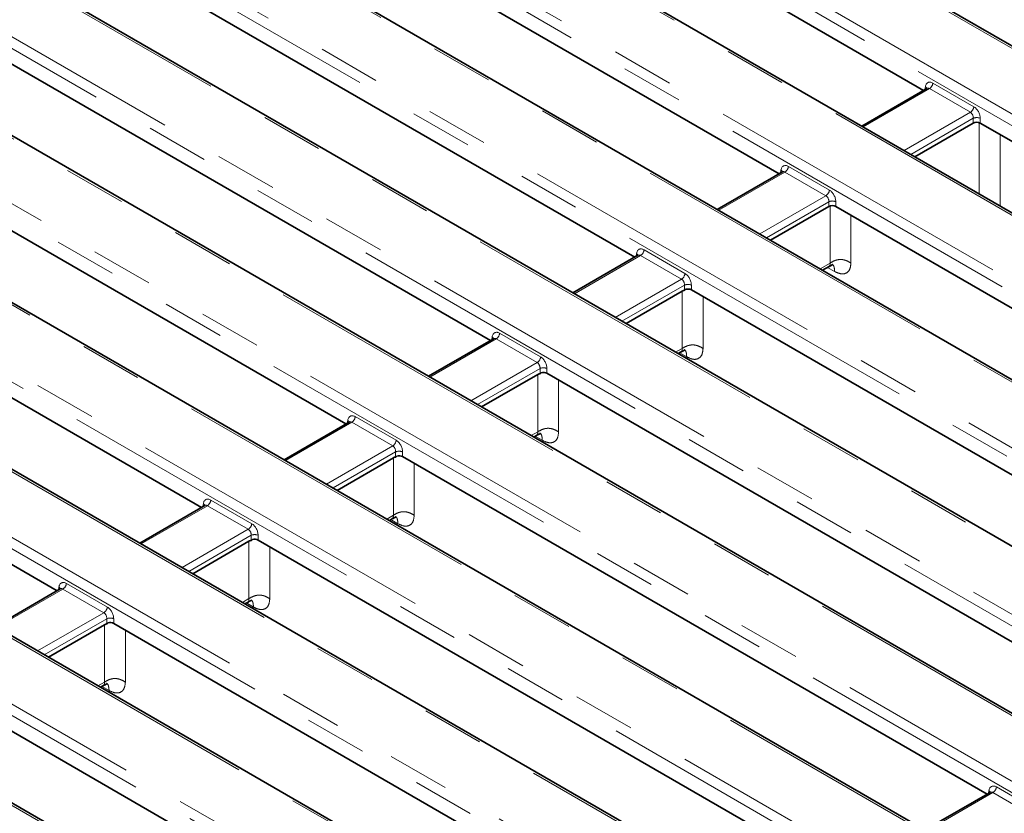
# Model space of a CAD drawing. Units: millimetres. Extents: x 8 to 903, y 1 to 632.
# Drawn here: x 317 to 337, y 177 to 193 of the extents above; entities that cross this region are included whole.
import ezdxf

# ---------------------------------------------------------------- set-up
doc = ezdxf.new("R2010")
doc.units = ezdxf.units.MM
doc.linetypes.add('PHANTOM', pattern=[12.7, 6.35, -1.27, 1.27, -1.27, 1.27, -1.27])

msp = doc.modelspace()

# ---------------------------------------------------------------- linework, layer by layer
at = {"color": 8, "linetype": 'PHANTOM', "lineweight": 18}
for p, q in [((363.0804, 177.45), (324.25, 199.8663)), ((362.6564, 176.1234), (322.1809, 199.4894)), ((322.2866, 199.6622), (362.7621, 176.2962)), ((360.9743, 175.2641), (320.4988, 198.6301)), ((320.1805, 197.4763), (358.9756, 175.0803)), ((358.87, 174.9075), (320.0748, 197.3035)), ((357.1876, 174.0481), (318.3925, 196.4441)), ((356.7636, 172.7215), (316.2881, 196.0875)), ((316.3938, 196.2604), (356.8693, 172.8943)), ((353.7199, 172.6483), (314.606, 195.2283)), ((314.2877, 194.0745), (351.4878, 172.5993)), ((351.3821, 172.4265), (314.182, 193.9017)), ((349.6998, 171.5671), (312.4997, 193.0423)), ((311.7612, 192.131), (349.6149, 170.2785)), ((349.5093, 170.1057), (311.6556, 191.9582)), ((335.2945, 191.6285), (335.3035, 191.688)), ((335.4557, 191.7623), (336.2913, 191.2799)), ((335.3852, 191.6471), (334.0341, 190.8671)), ((336.2209, 191.1647), (335.3852, 191.6471)), ((347.8271, 169.2465), (309.9735, 191.0989)), ((334.8697, 190.3847), (336.2209, 191.1647)), ((336.28, 191.043), (335.0047, 190.3068)), ((336.28, 190.9464), (336.28, 191.043)), ((336.4209, 191.043), (336.4209, 190.9464)), ((308.3949, 190.6726), (345.595, 169.1975)), ((345.4894, 169.0247), (308.2892, 190.4998)), ((332.5094, 190.0614), (333.345, 189.579)), ((332.439, 189.9462), (331.0876, 189.1661)), ((332.3482, 189.9276), (332.3572, 189.9872)), ((333.2746, 189.4638), (332.439, 189.9462)), ((343.807, 168.1653), (306.6069, 189.6404)), ((304.6082, 189.4567), (343.7221, 166.8767)), ((331.9232, 188.6837), (333.2746, 189.4638)), ((343.6165, 166.7039), (304.5025, 189.2839)), ((333.3337, 189.3421), (332.0582, 188.6058)), ((333.3337, 189.2456), (333.3337, 189.3421)), ((333.3591, 188.0915), (333.3596, 189.2605)), ((333.4746, 189.3421), (333.4746, 189.2456)), ((333.7847, 189.0666), (333.7843, 188.0904)), ((343.2959, 165.0586), (302.8204, 188.4246)), ((329.4924, 188.2452), (328.1413, 187.4652)), ((329.4017, 188.2267), (329.4107, 188.2862)), ((330.3281, 187.7628), (329.4924, 188.2452)), ((329.5629, 188.3604), (330.3985, 187.878)), ((333.1541, 187.9731), (333.3592, 188.0915)), ((333.4511, 187.9187), (333.3079, 188.0026)), ((328.9769, 186.9829), (330.3281, 187.7628)), ((330.3872, 187.6411), (329.1119, 186.9049)), ((330.3872, 187.5357), (330.3872, 187.6411)), ((330.5281, 187.6411), (330.5281, 187.5446)), ((330.3418, 186.3496), (330.3422, 187.5186)), ((302.5021, 187.2708), (341.2973, 164.8748)), ((330.7674, 187.4064), (330.767, 186.3486)), ((341.1916, 164.702), (302.3964, 187.098)), ((326.6166, 186.6596), (327.4522, 186.1772)), ((326.5462, 186.5444), (325.1948, 185.7643)), ((326.4554, 186.5258), (326.4644, 186.5853)), ((327.3818, 186.062), (326.5462, 186.5444)), ((339.5093, 163.8426), (300.7141, 186.2386)), ((330.2078, 186.2723), (330.3418, 186.3497)), ((330.4338, 186.1769), (330.2906, 186.2608)), ((326.0304, 185.2819), (327.3818, 186.062)), ((327.4409, 185.9403), (326.1654, 185.2039)), ((327.4409, 185.8347), (327.4409, 185.9403)), ((327.5818, 185.9403), (327.5818, 185.8437)), ((327.3953, 184.6486), (327.3957, 185.8176)), ((327.8209, 185.7057), (327.8204, 184.6476)), ((323.5997, 184.8434), (322.2485, 184.0634)), ((323.5089, 184.8248), (323.5179, 184.8843)), ((324.4353, 184.361), (323.5997, 184.8434)), ((323.6701, 184.9586), (324.5057, 184.4762)), ((327.2613, 184.5713), (327.3953, 184.6487)), ((327.4872, 184.4759), (327.3441, 184.5598)), ((323.0841, 183.581), (324.4353, 184.361)), ((324.4944, 184.2393), (323.2191, 183.5031)), ((324.4944, 184.1338), (324.4944, 184.2393)), ((324.6353, 184.2393), (324.6353, 184.1427)), ((324.4488, 182.9477), (324.4492, 184.1166)), ((324.8744, 184.0047), (324.8739, 182.9466)), ((320.7238, 183.2577), (321.5594, 182.7754)), ((320.6534, 183.1425), (319.302, 182.3624)), ((320.5626, 183.124), (320.5716, 183.1835)), ((321.489, 182.6602), (320.6534, 183.1425)), ((324.315, 182.8704), (324.4488, 182.9477)), ((324.5407, 182.7749), (324.3976, 182.8588)), ((320.1376, 181.88), (321.489, 182.6602)), ((321.5481, 182.5384), (320.2726, 181.8021)), ((321.5022, 181.2467), (321.5027, 182.4157)), ((321.5481, 182.4328), (321.5481, 182.5384)), ((321.689, 182.5384), (321.689, 182.4419)), ((321.9279, 182.304), (321.9274, 181.2456)), ((317.7069, 181.4416), (316.3557, 180.6616)), ((317.6161, 181.423), (317.6251, 181.4825)), ((318.5425, 180.9592), (317.7069, 181.4416)), ((317.7773, 181.5568), (318.6129, 181.0744)), ((321.3685, 181.1695), (321.5023, 181.2467)), ((321.5942, 181.0739), (321.4511, 181.1578)), ((317.1913, 180.1792), (318.5425, 180.9592)), ((318.6016, 180.8374), (317.3263, 180.1012)), ((318.6016, 180.7318), (318.6016, 180.8374)), ((318.7425, 180.8374), (318.7425, 180.7409)), ((318.5557, 179.5457), (318.5562, 180.7147)), ((318.9813, 180.603), (318.9809, 179.5446)), ((318.4222, 179.4686), (318.5558, 179.5457)), ((318.6477, 179.3729), (318.5046, 179.4568)), ((336.7516, 177.4068), (337.5872, 176.9244)), ((336.6811, 177.2916), (335.33, 176.5116)), ((336.5511, 177.2504), (336.5498, 177.2647)), ((336.5904, 177.273), (336.5994, 177.3326)), ((337.5167, 176.8092), (336.6811, 177.2916))]:
    msp.add_line(p, q, dxfattribs=at)
at = {"color": 7, "linetype": 'Continuous', "lineweight": 35}
for p, q in [((363.1554, 177.4574), (324.325, 199.8737)), ((361.0493, 175.2715), (320.5738, 198.6376)), ((324.0836, 198.0686), (335.2669, 191.6126)), ((357.2626, 174.0556), (318.4674, 196.4515)), ((332.3207, 189.9117), (321.244, 196.3061)), ((353.7949, 172.6557), (314.681, 195.2357)), ((318.1908, 194.6668), (329.3741, 188.2107)), ((349.7748, 171.5745), (312.5747, 193.0497)), ((326.4279, 186.5099), (315.3512, 192.9043)), ((335.3316, 191.6499), (334.0048, 190.884)), ((312.0261, 191.4219), (323.4813, 184.8089)), ((347.9021, 169.2539), (310.0485, 191.1064)), ((335.0883, 190.2585), (336.28, 190.9464)), ((336.4209, 190.9464), (348.3652, 184.0511)), ((332.3853, 189.9491), (331.0583, 189.183)), ((343.882, 168.1727), (306.6819, 189.6479)), ((320.5351, 183.1081), (309.4584, 189.5025)), ((332.1418, 188.5575), (333.3337, 189.2456)), ((345.4021, 182.36), (333.4746, 189.2456)), ((343.3709, 165.066), (302.8954, 188.432)), ((329.4388, 188.2481), (328.112, 187.4821)), ((306.4052, 187.8631), (317.5886, 181.4071)), ((333.2055, 187.9435), (333.3412, 188.0218)), ((329.1955, 186.8567), (330.3422, 187.5186)), ((330.5281, 187.5446), (342.4556, 180.659)), ((326.4926, 186.5472), (325.1655, 185.7812)), ((339.5843, 163.8501), (300.7891, 186.246)), ((330.2592, 186.2426), (330.3239, 186.28)), ((339.5093, 178.9581), (327.5818, 185.8437)), ((326.249, 185.1557), (327.3957, 185.8176)), ((323.546, 184.8463), (322.2192, 184.0803)), ((327.3127, 184.5416), (327.3774, 184.579)), ((323.3028, 183.4548), (324.4492, 184.1166)), ((324.6353, 184.1427), (336.5628, 177.2571)), ((320.5998, 183.1454), (319.2727, 182.3793)), ((324.3664, 182.8408), (324.4309, 182.878)), ((320.3562, 181.7538), (321.5027, 182.4157)), ((333.6165, 175.5563), (321.689, 182.4419)), ((317.6532, 181.4444), (316.3264, 180.6785)), ((321.4199, 181.1398), (321.4843, 181.177)), ((317.41, 180.053), (318.5562, 180.7147)), ((318.7425, 180.7409), (330.67, 173.8553)), ((318.4736, 179.4389), (318.5378, 179.476)), ((327.7238, 172.1545), (315.7962, 179.0401)), ((336.6275, 177.2945), (335.3007, 176.5285))]:
    msp.add_line(p, q, dxfattribs=at)
at = {"color": 8, "linetype": 'PHANTOM', "lineweight": 18, "flags": 128}
for points in [[(336.4011, 189.5007), (336.4013, 189.9912), (336.4016, 190.9528)], [(336.8267, 190.7121), (336.8267, 190.5527), (336.8261, 189.2553)]]:
    msp.add_lwpolyline(points, dxfattribs=at)
at = {"color": 8, "linetype": 'PHANTOM', "lineweight": 18}
for centre, radius, start, end in [((335.2721, 191.6346), 0.062, 17.82662, 59.55296), ((335.3011, 191.7777), 0.1554, 302.80086, 354.311), ((336.1367, 191.2953), 0.1554, 302.80086, 354.311), ((336.3504, 190.8731), 0.1839, 67.47874, 112.52126), ((332.3548, 190.0768), 0.1554, 302.80086, 354.311), ((332.3258, 189.9337), 0.062, 17.82662, 59.55296), ((333.1904, 189.5944), 0.1554, 302.80086, 354.311), ((333.4042, 189.1722), 0.1839, 67.47874, 112.52126), ((329.3793, 188.2328), 0.062, 17.82662, 59.55296), ((329.4083, 188.3758), 0.1554, 302.80086, 354.311), ((330.2439, 187.8934), 0.1554, 302.80086, 354.311), ((330.4577, 187.4712), 0.1839, 67.47874, 112.52126), ((326.462, 186.675), 0.1554, 302.80086, 354.311), ((326.433, 186.5319), 0.062, 17.82662, 59.55296), ((327.2976, 186.1926), 0.1554, 302.80086, 354.311), ((327.5114, 185.7704), 0.1839, 67.47874, 112.52126), ((323.4865, 184.8309), 0.062, 17.82662, 59.55296), ((323.5155, 184.974), 0.1554, 302.80086, 354.311), ((324.3511, 184.4916), 0.1554, 302.80086, 354.311), ((324.5649, 184.0694), 0.1839, 67.47874, 112.52126), ((320.5692, 183.2732), 0.1554, 302.80086, 354.311), ((320.5402, 183.1301), 0.062, 17.82662, 59.55296), ((321.4048, 182.7908), 0.1554, 302.80086, 354.311), ((321.6186, 182.3686), 0.1839, 67.47874, 112.52126), ((317.5937, 181.4291), 0.062, 17.82662, 59.55296), ((317.6227, 181.5722), 0.1554, 302.80086, 354.311), ((318.4583, 181.0898), 0.1554, 302.80086, 354.311), ((318.6721, 180.6676), 0.1839, 67.47874, 112.52126), ((336.597, 177.4222), 0.1554, 302.80086, 354.311), ((336.568, 177.2791), 0.062, 17.82662, 59.55296)]:
    msp.add_arc(centre, radius, start, end, dxfattribs=at)
for centre, major_axis, ratio, start_param, end_param in [((335.4433, 191.5918), (-0.0855, 0.1813), 0.625261, 5.5498208, 7.0333507), ((335.3729, 191.5583), (-0.0338, 0.0951), 0.6659937, 5.619996, 6.4053129), ((336.2789, 191.1094), (-0.0855, 0.1813), 0.625261, 4.066291, 5.5498208), ((336.2085, 191.0759), (-0.0338, 0.0951), 0.6659937, 4.1364661, 5.619996), ((332.497, 189.891), (-0.0855, 0.1813), 0.625261, 5.5498208, 7.0333507), ((332.4266, 189.8574), (-0.0338, 0.0951), 0.6659937, 5.619996, 6.4053129), ((333.2622, 189.375), (-0.0338, 0.0951), 0.6659937, 4.1364661, 5.619996), ((333.3326, 189.4086), (-0.0855, 0.1813), 0.625261, 4.066291, 5.5498208), ((329.5505, 188.19), (-0.0855, 0.1813), 0.625261, 5.5498208, 7.0333507), ((329.4801, 188.1564), (-0.0338, 0.0951), 0.6659937, 5.619996, 6.4053129), ((330.3861, 187.7076), (-0.0855, 0.1813), 0.625261, 4.066291, 5.5498208), ((330.3157, 187.674), (-0.0338, 0.0951), 0.6659937, 4.1364661, 5.619996), ((326.6042, 186.4891), (-0.0855, 0.1813), 0.625261, 5.5498208, 7.0333507), ((326.5338, 186.4556), (-0.0338, 0.0951), 0.6659937, 5.619996, 6.4053129), ((327.3694, 185.9732), (-0.0338, 0.0951), 0.6659937, 4.1364661, 5.619996), ((327.4399, 186.0067), (-0.0855, 0.1813), 0.625261, 4.066291, 5.5498208), ((323.6577, 184.7881), (-0.0855, 0.1813), 0.625261, 5.5498208, 7.0333507), ((323.5873, 184.7546), (-0.0338, 0.0951), 0.6659937, 5.619996, 6.4053129), ((324.4933, 184.3058), (-0.0855, 0.1813), 0.625261, 4.066291, 5.5498208), ((324.4229, 184.2722), (-0.0338, 0.0951), 0.6659937, 4.1364661, 5.619996), ((320.7114, 183.0873), (-0.0855, 0.1813), 0.625261, 5.5498208, 7.0333507), ((320.641, 183.0538), (-0.0338, 0.0951), 0.6659937, 5.619996, 6.4053129), ((321.4766, 182.5714), (-0.0338, 0.0951), 0.6659937, 4.1364661, 5.619996), ((321.5471, 182.6049), (-0.0855, 0.1813), 0.625261, 4.066291, 5.5498208), ((317.7649, 181.3863), (-0.0855, 0.1813), 0.625261, 5.5498208, 7.0333507), ((317.6945, 181.3528), (-0.0338, 0.0951), 0.6659937, 5.619996, 6.4053129), ((318.6005, 180.9039), (-0.0855, 0.1813), 0.625261, 4.066291, 5.5498208), ((318.5301, 180.8704), (-0.0338, 0.0951), 0.6659937, 4.1364661, 5.619996), ((336.7392, 177.2364), (-0.0855, 0.1813), 0.625261, 5.5498208, 7.0333507), ((336.6688, 177.2028), (-0.0338, 0.0951), 0.6659937, 5.619996, 6.4053129)]:
    msp.add_ellipse(centre, major_axis=major_axis, ratio=ratio, start_param=start_param, end_param=end_param, dxfattribs=at)
at = {"color": 7, "linetype": 'Continuous', "lineweight": 35}
for centre, end_param in [((336.3504, 190.9051), 2.3523964), ((333.4042, 189.2043), 2.3523964), ((330.4577, 187.5033), 2.0576904), ((327.5114, 185.8024), 2.0550442), ((324.5649, 184.1015), 2.0550442), ((321.6186, 182.4006), 2.0523877), ((318.6721, 180.6996), 2.0523877)]:
    msp.add_ellipse(centre, major_axis=(0.1, 0), ratio=0.5816896, start_param=0.7891963, end_param=end_param, dxfattribs=at)
for points, knots in [([(335.3357, 191.6528), (335.3358, 191.6531), (335.3366, 191.6546), (335.3336, 191.652), (335.3311, 191.6499)], [0, 0, 0, 0, 0.1664559, 1, 1, 1, 1]), ([(332.3894, 189.952), (332.3896, 189.9522), (332.3904, 189.9537), (332.3873, 189.9512), (332.3848, 189.949)], [0, 0, 0, 0, 0.1664559, 1, 1, 1, 1]), ([(329.4429, 188.251), (329.4431, 188.2512), (329.4438, 188.2527), (329.4408, 188.2502), (329.4383, 188.248)], [0, 0, 0, 0, 0.1664559, 1, 1, 1, 1]), ([(333.3306, 188.0157), (333.3595, 188.0305), (333.402, 188.0523), (333.4115, 188.0576), (333.4146, 188.0593)], [0, 0, 0, 0, 0.6805276, 1, 1, 1, 1]), ([(330.3422, 187.5186), (330.3498, 187.5231), (330.365, 187.5321), (330.3798, 187.5345), (330.3872, 187.5357)], [0, 0, 0, 0, 0.4987045, 1, 1, 1, 1]), ([(330.3872, 187.5357), (330.3889, 187.536), (330.3924, 187.5366), (330.3985, 187.5407), (330.4048, 187.5469), (330.4087, 187.5519), (330.4109, 187.5547)], [0, 0, 0, 0, 0.2131506, 0.4342652, 0.6905293, 1, 1, 1, 1]), ([(326.4966, 186.5501), (326.4968, 186.5504), (326.4976, 186.5519), (326.4945, 186.5493), (326.492, 186.5472)], [0, 0, 0, 0, 0.16645591, 1, 1, 1, 1]), ([(330.3133, 186.2739), (330.3422, 186.2887), (330.3847, 186.3104), (330.3942, 186.3158), (330.3973, 186.3175)], [0, 0, 0, 0, 0.6805271, 1, 1, 1, 1]), ([(327.3957, 185.8176), (327.4033, 185.8221), (327.4186, 185.8311), (327.4335, 185.8335), (327.4409, 185.8347)], [0, 0, 0, 0, 0.4986898, 1, 1, 1, 1]), ([(327.4409, 185.8347), (327.4427, 185.835), (327.4462, 185.8356), (327.4524, 185.8398), (327.4587, 185.846), (327.4627, 185.8511), (327.4648, 185.8539)], [0, 0, 0, 0, 0.2128858, 0.4337238, 0.6900258, 1, 1, 1, 1]), ([(323.5501, 184.8491), (323.5503, 184.8494), (323.5511, 184.8509), (323.548, 184.8483), (323.5455, 184.8462)], [0, 0, 0, 0, 0.1664559, 1, 1, 1, 1]), ([(327.3668, 184.5729), (327.3957, 184.5877), (327.4382, 184.6095), (327.4477, 184.6148), (327.4508, 184.6165)], [0, 0, 0, 0, 0.6805271, 1, 1, 1, 1]), ([(324.4492, 184.1166), (324.4568, 184.1211), (324.4721, 184.1302), (324.487, 184.1326), (324.4944, 184.1338)], [0, 0, 0, 0, 0.4986898, 1, 1, 1, 1]), ([(324.4944, 184.1338), (324.4961, 184.134), (324.4997, 184.1346), (324.5058, 184.1388), (324.5122, 184.145), (324.5162, 184.1501), (324.5183, 184.1529)], [0, 0, 0, 0, 0.2128858, 0.4337238, 0.6900258, 1, 1, 1, 1]), ([(320.6039, 183.1483), (320.604, 183.1485), (320.6048, 183.15), (320.6017, 183.1475), (320.5992, 183.1454)], [0, 0, 0, 0, 0.1664559, 1, 1, 1, 1]), ([(324.4203, 182.8719), (324.4492, 182.8867), (324.4917, 182.9085), (324.5012, 182.9138), (324.5042, 182.9155)], [0, 0, 0, 0, 0.6805271, 1, 1, 1, 1]), ([(321.5027, 182.4157), (321.5103, 182.4202), (321.5257, 182.4292), (321.5406, 182.4316), (321.5481, 182.4328)], [0, 0, 0, 0, 0.4986774, 1, 1, 1, 1]), ([(321.5481, 182.4328), (321.5499, 182.4331), (321.5534, 182.4336), (321.5597, 182.4378), (321.5661, 182.4441), (321.5701, 182.4493), (321.5723, 182.4522)], [0, 0, 0, 0, 0.21262175, 0.433183, 0.68952262, 1, 1, 1, 1]), ([(317.6573, 181.4473), (317.6575, 181.4475), (317.6583, 181.4491), (317.6552, 181.4465), (317.6527, 181.4444)], [0, 0, 0, 0, 0.16645591, 1, 1, 1, 1]), ([(321.4738, 181.1709), (321.5027, 181.1857), (321.5452, 181.2075), (321.5547, 181.2128), (321.5577, 181.2145)], [0, 0, 0, 0, 0.6805271, 1, 1, 1, 1]), ([(318.5562, 180.7147), (318.5638, 180.7192), (318.5792, 180.7283), (318.5941, 180.7306), (318.6016, 180.7318)], [0, 0, 0, 0, 0.4986774, 1, 1, 1, 1]), ([(318.6016, 180.7318), (318.6034, 180.7321), (318.6069, 180.7326), (318.6132, 180.7368), (318.6196, 180.7431), (318.6236, 180.7483), (318.6257, 180.7512)], [0, 0, 0, 0, 0.2126218, 0.433183, 0.6895226, 1, 1, 1, 1]), ([(318.5273, 179.4699), (318.5562, 179.4847), (318.5986, 179.5065), (318.6082, 179.5118), (318.6112, 179.5135)], [0, 0, 0, 0, 0.6805271, 1, 1, 1, 1]), ([(336.6316, 177.2974), (336.6317, 177.2976), (336.6325, 177.2991), (336.6295, 177.2966), (336.627, 177.2945)], [0, 0, 0, 0, 0.1678053, 1, 1, 1, 1])]:
    msp.add_open_spline(points, degree=3, knots=knots, dxfattribs=at)
at = {"color": 8, "linetype": 'PHANTOM', "lineweight": 18}
for points, knots in [([(333.3301, 188.0162), (333.3372, 188.0217), (333.3498, 188.0314), (333.3592, 188.0582), (333.3591, 188.0798), (333.3591, 188.0915)], [0, 0, 0, 0, 0.3737529, 0.6599176, 1, 1, 1, 1]), ([(333.7843, 188.0904), (333.7537, 188.1087), (333.7081, 188.1359), (333.6327, 188.1587), (333.5721, 188.1655), (333.5115, 188.159), (333.4358, 188.1366), (333.3899, 188.1096), (333.3591, 188.0915)], [0, 0, 0, 0, 0.25586973, 0.3811529, 0.49999983, 0.61885034, 0.74414041, 1, 1, 1, 1]), ([(333.4511, 187.9187), (333.4491, 187.9509), (333.4461, 187.999), (333.4266, 188.0491), (333.4092, 188.0625), (333.401, 188.0688)], [0, 0, 0, 0, 0.5208493, 0.7773887, 1, 1, 1, 1]), ([(333.7843, 188.0904), (333.7793, 188.0446), (333.7694, 187.9531), (333.6932, 187.8772), (333.5837, 187.8574), (333.4953, 187.8983), (333.4511, 187.9187)], [0, 0, 0, 0, 0.2505158, 0.5002566, 0.7500735, 1, 1, 1, 1]), ([(330.3128, 186.2744), (330.3199, 186.2798), (330.3325, 186.2895), (330.3419, 186.3163), (330.3418, 186.3379), (330.3418, 186.3496)], [0, 0, 0, 0, 0.3737497, 0.6599152, 1, 1, 1, 1]), ([(330.767, 186.3486), (330.7364, 186.3668), (330.6908, 186.3941), (330.6154, 186.4169), (330.5548, 186.4237), (330.4941, 186.4172), (330.4185, 186.3947), (330.3726, 186.3677), (330.3418, 186.3496)], [0, 0, 0, 0, 0.2558697, 0.3811529, 0.4999998, 0.6188503, 0.7441404, 1, 1, 1, 1]), ([(330.4338, 186.1769), (330.4318, 186.2091), (330.4288, 186.2571), (330.4093, 186.3072), (330.3918, 186.3206), (330.3837, 186.3269)], [0, 0, 0, 0, 0.5208494, 0.7773888, 1, 1, 1, 1]), ([(330.767, 186.3486), (330.762, 186.3027), (330.7521, 186.2112), (330.6759, 186.1353), (330.5664, 186.1156), (330.478, 186.1564), (330.4338, 186.1769)], [0, 0, 0, 0, 0.2505158, 0.5002566, 0.7500735, 1, 1, 1, 1]), ([(327.3663, 184.5734), (327.3734, 184.5789), (327.386, 184.5885), (327.3953, 184.6153), (327.3953, 184.6369), (327.3953, 184.6486)], [0, 0, 0, 0, 0.3737497, 0.6599152, 1, 1, 1, 1]), ([(327.8204, 184.6476), (327.7898, 184.6659), (327.7443, 184.6931), (327.6689, 184.7159), (327.6083, 184.7227), (327.5476, 184.7162), (327.472, 184.6937), (327.4261, 184.6668), (327.3953, 184.6486)], [0, 0, 0, 0, 0.25586974, 0.3811529, 0.49999983, 0.61885033, 0.74414041, 1, 1, 1, 1]), ([(327.4872, 184.4759), (327.4853, 184.5081), (327.4823, 184.5561), (327.4628, 184.6062), (327.4453, 184.6197), (327.4372, 184.6259)], [0, 0, 0, 0, 0.5208494, 0.7773888, 1, 1, 1, 1]), ([(327.8204, 184.6476), (327.8155, 184.6018), (327.8056, 184.5102), (327.7294, 184.4343), (327.6199, 184.4146), (327.5315, 184.4554), (327.4872, 184.4759)], [0, 0, 0, 0, 0.2505158, 0.5002566, 0.7500735, 1, 1, 1, 1]), ([(324.8739, 182.9466), (324.8433, 182.9649), (324.7977, 182.9921), (324.7224, 183.0149), (324.6618, 183.0217), (324.6011, 183.0152), (324.5255, 182.9928), (324.4796, 182.9658), (324.4488, 182.9477)], [0, 0, 0, 0, 0.2558697, 0.3811529, 0.4999998, 0.6188503, 0.7441404, 1, 1, 1, 1]), ([(324.4198, 182.8724), (324.4269, 182.8779), (324.4395, 182.8875), (324.4488, 182.9143), (324.4488, 182.9359), (324.4488, 182.9477)], [0, 0, 0, 0, 0.3737497, 0.6599152, 1, 1, 1, 1]), ([(324.5407, 182.7749), (324.5387, 182.8071), (324.5358, 182.8551), (324.5163, 182.9052), (324.4988, 182.9187), (324.4907, 182.9249)], [0, 0, 0, 0, 0.5208494, 0.7773888, 1, 1, 1, 1]), ([(324.8739, 182.9466), (324.869, 182.9008), (324.8591, 182.8092), (324.7828, 182.7333), (324.6733, 182.7136), (324.5849, 182.7545), (324.5407, 182.7749)], [0, 0, 0, 0, 0.2505158, 0.5002566, 0.7500735, 1, 1, 1, 1]), ([(321.4732, 181.1714), (321.4804, 181.1769), (321.4929, 181.1865), (321.5023, 181.2133), (321.5023, 181.2349), (321.5022, 181.2467)], [0, 0, 0, 0, 0.37374973, 0.65991523, 1, 1, 1, 1]), ([(321.9274, 181.2456), (321.8968, 181.2639), (321.8512, 181.2911), (321.7758, 181.3139), (321.7153, 181.3207), (321.6546, 181.3142), (321.5789, 181.2918), (321.5331, 181.2648), (321.5022, 181.2467)], [0, 0, 0, 0, 0.2558697, 0.3811529, 0.4999998, 0.6188503, 0.7441404, 1, 1, 1, 1]), ([(321.5942, 181.0739), (321.5922, 181.1061), (321.5893, 181.1541), (321.5698, 181.2042), (321.5523, 181.2177), (321.5442, 181.2239)], [0, 0, 0, 0, 0.5208494, 0.7773888, 1, 1, 1, 1]), ([(321.9274, 181.2456), (321.9225, 181.1998), (321.9125, 181.1083), (321.8363, 181.0323), (321.7268, 181.0126), (321.6384, 181.0535), (321.5942, 181.0739)], [0, 0, 0, 0, 0.2505158, 0.5002566, 0.7500735, 1, 1, 1, 1]), ([(318.9809, 179.5446), (318.9503, 179.5629), (318.9047, 179.5901), (318.8293, 179.6129), (318.7687, 179.6197), (318.7081, 179.6132), (318.6324, 179.5908), (318.5865, 179.5638), (318.5557, 179.5457)], [0, 0, 0, 0, 0.2558697, 0.3811529, 0.4999998, 0.6188503, 0.7441404, 1, 1, 1, 1]), ([(318.5267, 179.4704), (318.5339, 179.4759), (318.5464, 179.4856), (318.5558, 179.5124), (318.5558, 179.534), (318.5557, 179.5457)], [0, 0, 0, 0, 0.3737497, 0.6599152, 1, 1, 1, 1]), ([(318.6477, 179.3729), (318.6457, 179.4051), (318.6427, 179.4531), (318.6233, 179.5032), (318.6058, 179.5167), (318.5977, 179.5229)], [0, 0, 0, 0, 0.5208494, 0.7773888, 1, 1, 1, 1]), ([(318.9809, 179.5446), (318.9759, 179.4988), (318.966, 179.4073), (318.8898, 179.3313), (318.7803, 179.3116), (318.6919, 179.3525), (318.6477, 179.3729)], [0, 0, 0, 0, 0.2505158, 0.5002566, 0.7500735, 1, 1, 1, 1])]:
    msp.add_open_spline(points, degree=3, knots=knots, dxfattribs=at)

doc.saveas('drawing.dxf')
